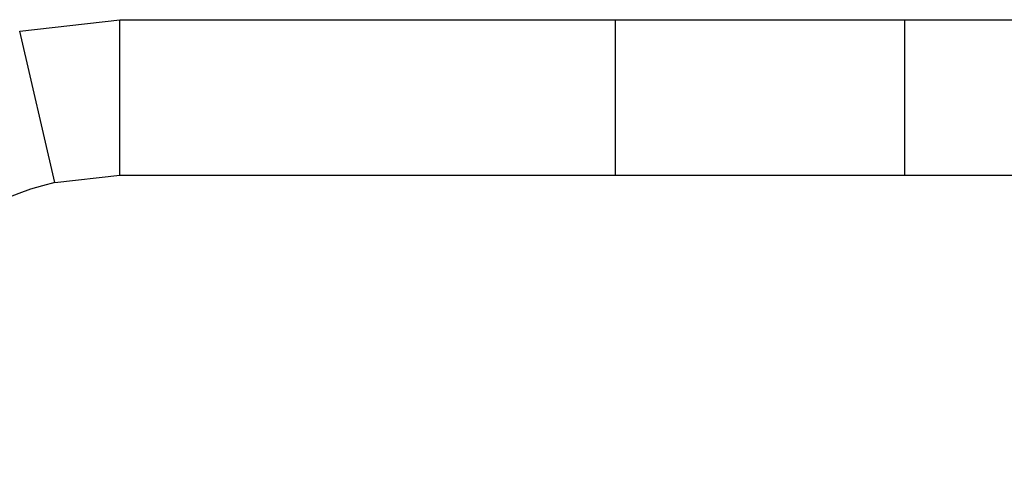
# Model space of a CAD drawing. Units: inches. Extents: x -48 to 48, y -33.6 to 1.4.
# Drawn here: x 1.5 to 2.3, y -0.4 to 0 of the extents above; entities that cross this region are included whole.
import ezdxf

# ---------------------------------------------------------------- set-up
doc = ezdxf.new("R2010")
doc.units = ezdxf.units.IN
doc.header["$MEASUREMENT"] = 0
doc.layers.add('Fan', color=7, linetype='Continuous')

msp = doc.modelspace()

# ---------------------------------------------------------------- linework, layer by layer
at = {"layer": 'Fan'}
for p, q in [((1.48548, 0), (1.572, 0.00986)), ((1.572, -0.12464), (1.572, 0.00986)), ((1.572, 0.00986), (2, 0.00986)), ((2, 0.00986), (2, -0.12464)), ((2, 0.00986), (2.25, 0.00986)), ((2.25, 0.00986), (2.25, -0.12464)), ((2.25, 0.00986), (3.25, 0.00986)), ((1.51575, -0.13105), (1.48548, 0)), ((1.51575, -0.13105), (1.572, -0.12464)), ((1.572, -0.12464), (2, -0.12464)), ((2, -0.12464), (2.25, -0.12464)), ((2.25, -0.12464), (3.25, -0.12464))]:
    msp.add_line(p, q, dxfattribs=at)
msp.add_arc((1.572, -0.37464), 0.25, 103.0033, 180, dxfattribs=at)

doc.saveas('drawing.dxf')
